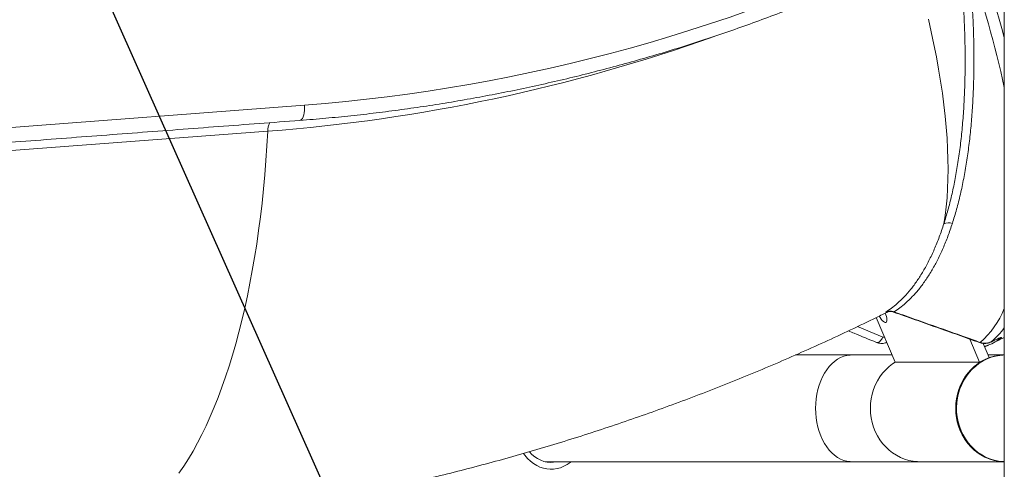
# Model space of a CAD drawing. Units: inches. Extents: x 1.38 to 9.75, y 0.69 to 8.36.
# Drawn here: x 3.07 to 3.88, y 1.34 to 1.71 of the extents above; entities that cross this region are included whole.
import ezdxf

# ---------------------------------------------------------------- set-up
doc = ezdxf.new("R2010")
doc.units = ezdxf.units.IN
doc.header["$MEASUREMENT"] = 0
doc.dimstyles.new('SLDDIMSTYLE4', dxfattribs={"dimtxt": 0, "dimasz": 0.13, "dimexe": 0, "dimexo": 0.0625, "dimgap": 0, "dimtad": 0, "dimtih": 1, "dimtoh": 1, "dimdec": 0, "dimrnd": 1e-09, "dimzin": 0, "dimdsep": 46, "dimtxsty": 'Standard', "dimsah": 1, "dimcen": 0.09, "dimadec": 0, "dimazin": 0, "dimtfac": 0.13, "dimtdec": 0, "dimtofl": 0, "dimtmove": 0, "dimatfit": 3, "dimfxl": 0, "dimtolj": 1, "dimtzin": 0, "dimarcsym": 0})

msp = doc.modelspace()

# ---------------------------------------------------------------- linework, layer by layer
at = {"color": 7, "linetype": 'Continuous', "lineweight": 15}
for p, q in [((3.03492, 1.61863), (3.30126, 1.63879)), ((3.27121, 1.61746), (3.00487, 1.59731)), ((3.78578, 1.42804), (3.77017, 1.46464)), ((3.77915, 1.4693), (3.77973, 1.46957)), ((3.84689, 1.44707), (3.855, 1.42804)), ((3.85793, 1.44355), (3.86287, 1.43197)), ((3.86461, 1.44481), (3.86446, 1.44472)), ((3.86461, 1.44481), (3.86551, 1.44526)), ((3.86551, 1.44526), (3.86535, 1.44516)), ((3.78323, 1.43403), (3.75012, 1.43403)), ((3.86287, 1.43197), (3.855, 1.42804)), ((3.855, 1.42804), (3.78578, 1.42804)), ((3.75012, 1.34653), (3.80592, 1.34653))]:
    msp.add_line(p, q, dxfattribs=at)
at = {"color": 7, "linetype": 'Continuous', "lineweight": 15, "flags": 128}
for points in [[(3.82569, 1.54158), (3.82675, 1.54839), (3.82762, 1.55547), (3.8283, 1.5628), (3.82879, 1.57038), (3.82908, 1.5782), (3.82918, 1.58625), (3.82909, 1.59454), (3.8288, 1.60305), (3.82832, 1.61178), (3.82765, 1.62071), (3.82678, 1.62985), (3.82572, 1.63919), (3.82448, 1.64872), (3.82304, 1.65843), (3.82141, 1.66831), (3.8196, 1.67836), (3.8176, 1.68857), (3.81542, 1.69893), (3.81305, 1.70943)], [(3.29743, 1.62632), (3.29811, 1.62651), (3.29888, 1.62707), (3.29957, 1.62799), (3.30017, 1.62924), (3.30066, 1.63077), (3.30102, 1.63255), (3.30125, 1.63452), (3.30133, 1.63662), (3.30126, 1.63879)], [(3.19834, 1.33717), (3.20227, 1.34289), (3.20611, 1.34892), (3.20987, 1.35525), (3.21355, 1.36187), (3.21713, 1.36878), (3.22063, 1.37598), (3.22403, 1.38346), (3.22733, 1.39121), (3.23053, 1.39923), (3.23363, 1.40751), (3.23662, 1.41605), (3.23951, 1.42484), (3.24229, 1.43387), (3.24496, 1.44313), (3.24751, 1.45263), (3.24995, 1.46235), (3.25228, 1.47228), (3.25448, 1.48243), (3.25657, 1.49277), (3.25853, 1.50331), (3.26037, 1.51403), (3.26209, 1.52492), (3.26368, 1.53599), (3.26515, 1.54721), (3.26648, 1.55859), (3.26769, 1.57011), (3.26877, 1.58177), (3.26971, 1.59355), (3.27053, 1.60545), (3.27121, 1.61746)], [(3.77756, 1.46828), (3.7781, 1.467), (3.7786, 1.4655), (3.77893, 1.46411), (3.77906, 1.46288), (3.77899, 1.46189), (3.77872, 1.46117), (3.77828, 1.46076), (3.77767, 1.46068), (3.77693, 1.46093), (3.77609, 1.4615), (3.77518, 1.46236), (3.77427, 1.46347), (3.77337, 1.46478), (3.77273, 1.4659)], [(3.77041, 1.4443), (3.77093, 1.44418), (3.77161, 1.44424), (3.77234, 1.44453), (3.77309, 1.44504), (3.77383, 1.44575), (3.77452, 1.44662), (3.77515, 1.44763), (3.77569, 1.44873)], [(3.87247, 1.44777), (3.86878, 1.44537), (3.86791, 1.44486)], [(3.85548, 1.44434), (3.85517, 1.44417), (3.85502, 1.44418)], [(3.86791, 1.44486), (3.86493, 1.44328), (3.86262, 1.44222)], [(3.75012, 1.43403), (3.7488, 1.43398), (3.74615, 1.43363), (3.74354, 1.43293), (3.74098, 1.43189), (3.7385, 1.43051), (3.7361, 1.4288), (3.73383, 1.42679), (3.73168, 1.42448), (3.72968, 1.4219), (3.72784, 1.41906), (3.72619, 1.41599), (3.72473, 1.41272), (3.72347, 1.40926), (3.72242, 1.40565), (3.7216, 1.40192), (3.72101, 1.39809), (3.72066, 1.3942), (3.72054, 1.39028), (3.72066, 1.38636), (3.72101, 1.38247), (3.7216, 1.37864), (3.72242, 1.37491), (3.72347, 1.3713), (3.72473, 1.36784), (3.72619, 1.36456), (3.72784, 1.36149), (3.72968, 1.35866), (3.73168, 1.35607), (3.73383, 1.35377), (3.7361, 1.35175), (3.7385, 1.35005), (3.74098, 1.34867), (3.74354, 1.34762), (3.74615, 1.34692), (3.7488, 1.34657), (3.75012, 1.34653)], [(3.87527, 1.43402), (3.87406, 1.43398), (3.87045, 1.43363), (3.86688, 1.43293), (3.86338, 1.43189), (3.85999, 1.43051), (3.85672, 1.4288), (3.8536, 1.42679), (3.85067, 1.42448), (3.84793, 1.4219), (3.84543, 1.41906), (3.84317, 1.41599), (3.84117, 1.41272), (3.83945, 1.40926), (3.83802, 1.40565), (3.8369, 1.40192), (3.83609, 1.39809), (3.83561, 1.3942), (3.83544, 1.39028), (3.83561, 1.38636), (3.83609, 1.38247), (3.8369, 1.37864), (3.83802, 1.37491), (3.83945, 1.3713), (3.84117, 1.36784), (3.84317, 1.36456), (3.84543, 1.36149), (3.84793, 1.35866), (3.85067, 1.35607), (3.8536, 1.35377), (3.85672, 1.35175), (3.85999, 1.35005), (3.86338, 1.34867), (3.86688, 1.34762), (3.87045, 1.34692), (3.87406, 1.34657), (3.87527, 1.34653)], [(3.87527, 1.34653), (3.8734, 1.34661), (3.86979, 1.34703), (3.86623, 1.34779), (3.86275, 1.3489), (3.85938, 1.35034), (3.85613, 1.3521), (3.85305, 1.35417), (3.85015, 1.35653), (3.84746, 1.35916), (3.84499, 1.36204), (3.84278, 1.36515), (3.84083, 1.36846), (3.83916, 1.37195), (3.83779, 1.37558), (3.83673, 1.37933), (3.83598, 1.38318), (3.83555, 1.38707), (3.83545, 1.391), (3.83567, 1.39492), (3.83622, 1.3988), (3.83708, 1.40261), (3.83826, 1.40632), (3.83974, 1.40991), (3.84151, 1.41333), (3.84356, 1.41657), (3.84587, 1.4196), (3.84842, 1.42239), (3.85119, 1.42493), (3.85416, 1.42718), (3.85731, 1.42914), (3.8606, 1.43078), (3.86402, 1.4321), (3.86753, 1.43309), (3.87111, 1.43372), (3.87473, 1.43401), (3.87527, 1.43402)], [(3.87527, 1.34655), (3.874, 1.34661), (3.87039, 1.34703), (3.86683, 1.34779), (3.86335, 1.3489), (3.85997, 1.35034), (3.85673, 1.3521), (3.85365, 1.35417), (3.85075, 1.35653), (3.84805, 1.35916), (3.84559, 1.36204), (3.84338, 1.36515), (3.84143, 1.36846), (3.83976, 1.37195), (3.83839, 1.37558), (3.83733, 1.37933), (3.83658, 1.38318), (3.83615, 1.38707), (3.83605, 1.391), (3.83627, 1.39492), (3.83681, 1.3988), (3.83768, 1.40261), (3.83886, 1.40632), (3.84034, 1.40991), (3.84211, 1.41333), (3.84416, 1.41657), (3.84647, 1.4196), (3.84902, 1.42239), (3.85179, 1.42493), (3.85476, 1.42718), (3.8579, 1.42914), (3.8612, 1.43078), (3.86461, 1.4321), (3.86813, 1.43309), (3.87171, 1.43372), (3.87527, 1.43401)], [(3.78572, 1.42818), (3.78364, 1.42679), (3.78071, 1.42448), (3.77798, 1.4219), (3.77547, 1.41906), (3.77321, 1.41599), (3.77121, 1.41272), (3.76949, 1.40926), (3.76806, 1.40565), (3.76694, 1.40192), (3.76614, 1.39809), (3.76565, 1.3942), (3.76549, 1.39028), (3.76565, 1.38636), (3.76614, 1.38247), (3.76694, 1.37864), (3.76806, 1.37491), (3.76949, 1.3713), (3.77121, 1.36784), (3.77321, 1.36456), (3.77547, 1.36149), (3.77798, 1.35866), (3.78071, 1.35607), (3.78364, 1.35377), (3.78676, 1.35175), (3.79003, 1.35005), (3.79342, 1.34867), (3.79692, 1.34762), (3.80049, 1.34692), (3.80411, 1.34657), (3.80592, 1.34653)], [(3.48082, 1.35325), (3.48199, 1.35175), (3.48425, 1.34922), (3.48664, 1.34698), (3.48915, 1.34504), (3.49176, 1.34341), (3.49445, 1.34212), (3.49721, 1.34116), (3.50001, 1.34055), (3.50284, 1.34029), (3.50567, 1.34038), (3.50848, 1.34081), (3.51127, 1.3416), (3.51399, 1.34273), (3.51665, 1.34418), (3.51921, 1.34597), (3.51991, 1.34653)], [(3.48572, 1.35461), (3.48779, 1.35254), (3.49011, 1.35063), (3.49253, 1.34903), (3.49504, 1.34775), (3.49761, 1.3468), (3.50023, 1.3462), (3.50288, 1.34594), (3.50553, 1.34603), (3.50817, 1.34646), (3.50846, 1.34653)]]:
    msp.add_lwpolyline(points, dxfattribs=at)
at = {"color": 7, "linetype": 'Continuous', "lineweight": 15}
for centre, radius, start, end in [((3.19383, 3.03578), 1.40111, 274.39749, 296.62324), ((2.89881, 1.43146), 1.01117, 15.05372, 20.40595), ((2.99295, 1.46021), 0.9032, 12.34529, 19.15653), ((3.16416, 3.02336), 1.40997, 274.35438, 289.61017), ((3.28798, 1.61729), 0.01677, 154.68425, 179.42329), ((3.82966, 1.53192), 0.01044, 73.15468, 112.3338), ((3.80557, 1.50092), 0.07545, 311.41716, 337.49813), ((3.78454, 1.46971), 0.000504, 259.56695, 317.67174), ((3.82278, 1.49428), 0.06478, 310.22504, 324.12916), ((3.86995, 1.45285), 0.00566, 268.57298, 296.35552)]:
    msp.add_arc(centre, radius, start, end, dxfattribs=at)
for points in [[(3.87527, 3.24432), (3.87527, 1.12534)], [(3.03109, 1.60617), (3.29743, 1.62632)], [(3.78445, 1.46921), (3.85502, 1.44418)], [(3.75489, 1.4573), (3.77569, 1.44873)], [(3.77569, 1.44873), (3.77708, 1.44845)], [(3.86527, 1.44345), (3.87527, 1.44845)], [(3.8591, 1.44081), (3.86235, 1.4421)], [(3.86446, 1.44472), (3.86536, 1.44517)], [(3.75012, 1.43403), (3.70411, 1.43403)], [(3.87527, 1.43403), (3.86199, 1.43403)], [(3.49863, 1.34653), (3.75012, 1.34653)], [(3.80592, 1.34653), (3.87527, 1.34653)]]:
    msp.add_open_spline(points, degree=1, dxfattribs=at)
for points, knots in [([(3.29743, 1.62632), (3.30108, 1.62661), (3.31165, 1.62743), (3.32911, 1.62904), (3.3498, 1.63123), (3.37045, 1.63374), (3.39108, 1.63655), (3.41166, 1.63968), (3.43221, 1.64311), (3.45271, 1.64685), (3.47316, 1.65089), (3.49355, 1.65524), (3.51389, 1.6599), (3.53416, 1.66485), (3.55437, 1.67012), (3.57452, 1.67568), (3.59458, 1.68154), (3.61458, 1.68771), (3.63449, 1.69417), (3.65431, 1.70093), (3.67405, 1.70798), (3.6937, 1.71533), (3.71325, 1.72297), (3.7327, 1.73091), (3.75204, 1.73913), (3.77128, 1.74764), (3.79041, 1.75645), (3.80748, 1.76459), (3.81815, 1.76987), (3.82251, 1.77204)], [0, 0, 0, 0, 0.020161, 0.058294, 0.096428, 0.134562, 0.172697, 0.210831, 0.248966, 0.287101, 0.325236, 0.363371, 0.401507, 0.439642, 0.477779, 0.515915, 0.554052, 0.592189, 0.630326, 0.668464, 0.706603, 0.744741, 0.78288, 0.82102, 0.85916, 0.8973, 0.935441, 0.973582, 1, 1, 1, 1]), ([(3.82569, 1.54158), (3.82683, 1.54528), (3.82911, 1.5527), (3.8321, 1.56461), (3.83476, 1.57707), (3.83709, 1.59024), (3.83906, 1.60409), (3.84067, 1.61864), (3.84189, 1.63371), (3.84273, 1.64942), (3.84317, 1.66577), (3.84319, 1.68275), (3.8428, 1.70025), (3.84197, 1.71827), (3.84073, 1.73674), (3.83954, 1.74933), (3.83894, 1.75562)], [0, 0, 0, 0, 0.068797, 0.137655, 0.206513, 0.275311, 0.346103, 0.416959, 0.487815, 0.558608, 0.631523, 0.704473, 0.777388, 0.85158, 0.925808, 1, 1, 1, 1]), ([(3.84615, 1.7566), (3.84673, 1.75039), (3.8479, 1.73796), (3.84913, 1.71973), (3.84997, 1.70173), (3.85038, 1.68404), (3.85035, 1.6667), (3.8499, 1.65025), (3.84906, 1.63468), (3.84788, 1.61998), (3.84632, 1.60577), (3.84438, 1.59196), (3.84205, 1.57858), (3.83931, 1.56569), (3.83623, 1.55338), (3.83386, 1.54573), (3.83268, 1.54191)], [0, 0, 0, 0, 0.072949, 0.145932, 0.218881, 0.293103, 0.367362, 0.441585, 0.510367, 0.579207, 0.648048, 0.716829, 0.78759, 0.858415, 0.92924, 1, 1, 1, 1]), ([(3.77803, 1.46899), (3.77963, 1.47007), (3.78284, 1.47224), (3.78791, 1.47642), (3.79322, 1.48156), (3.79869, 1.48784), (3.80388, 1.49485), (3.80883, 1.50264), (3.81352, 1.51122), (3.81793, 1.52062), (3.82203, 1.53067), (3.82447, 1.53794), (3.82569, 1.54158)], [0, 0, 0, 0, 0.080438, 0.160962, 0.264286, 0.367699, 0.471114, 0.574438, 0.680779, 0.787218, 0.893657, 1, 1, 1, 1]), ([(3.83268, 1.54191), (3.83149, 1.53837), (3.82909, 1.5313), (3.82509, 1.52149), (3.8208, 1.5123), (3.81615, 1.50371), (3.81115, 1.49577), (3.8058, 1.4885), (3.80016, 1.48198), (3.79474, 1.47676), (3.78965, 1.47257), (3.78649, 1.47043), (3.78491, 1.46937)], [0, 0, 0, 0, 0.10367, 0.207428, 0.311186, 0.414854, 0.521524, 0.628292, 0.73506, 0.841729, 0.920824, 1, 1, 1, 1]), ([(3.77803, 1.46899), (3.77881, 1.46929), (3.78054, 1.46996), (3.78297, 1.46993), (3.78444, 1.4695), (3.78491, 1.46937)], [0, 0, 0, 0, 0.362009, 0.794784, 1, 1, 1, 1]), ([(3.77999, 1.4696), (3.78002, 1.46961), (3.78055, 1.46976), (3.78166, 1.46976), (3.78313, 1.46963), (3.78405, 1.46932), (3.78445, 1.46918)], [0, 0, 0, 0, 0.025081, 0.38804, 0.734669, 1, 1, 1, 1]), ([(3.34212, 1.3194), (3.34481, 1.31994), (3.35513, 1.32198), (3.37302, 1.32585), (3.3958, 1.33101), (3.4185, 1.33649), (3.44114, 1.34228), (3.46371, 1.34836), (3.48621, 1.35475), (3.50863, 1.36144), (3.53098, 1.36842), (3.55323, 1.37571), (3.5754, 1.38329), (3.59748, 1.39117), (3.61947, 1.39935), (3.64136, 1.40781), (3.66314, 1.41657), (3.68483, 1.42562), (3.7064, 1.43497), (3.72786, 1.44459), (3.74921, 1.45452), (3.7666, 1.46285), (3.77685, 1.46793), (3.78007, 1.46953)], [0, 0, 0, 0, 0.0177591, 0.0681619, 0.1185712, 0.1689874, 0.219411, 0.2698423, 0.3202817, 0.3707296, 0.4211864, 0.4716524, 0.522128, 0.5726135, 0.6231093, 0.6736156, 0.7241327, 0.774661, 0.8252007, 0.875752, 0.9263153, 0.9768908, 1, 1, 1, 1]), ([(3.77803, 1.46899), (3.77803, 1.46899), (3.77834, 1.46913), (3.77895, 1.46937), (3.77961, 1.46955), (3.77996, 1.4696), (3.77998, 1.46961)], [0, 0, 0, 0, 0.007862, 0.493734, 0.965087, 1, 1, 1, 1]), ([(3.77915, 1.4693), (3.77881, 1.46919), (3.7784, 1.46904), (3.77814, 1.469), (3.77806, 1.46899), (3.77803, 1.46899), (3.77803, 1.46899)], [0, 0, 0, 0, 0.722301, 0.8584524, 0.9965984, 1, 1, 1, 1]), ([(3.77975, 1.46956), (3.77973, 1.46955), (3.77946, 1.46942), (3.7793, 1.46936), (3.77915, 1.4693)], [0, 0, 0, 0, 0.078859, 1, 1, 1, 1]), ([(3.77965, 1.46953), (3.77964, 1.46953), (3.77962, 1.46952), (3.77977, 1.46956), (3.77987, 1.46958)], [0, 0, 0, 0, 0.346149, 1, 1, 1, 1]), ([(3.77992, 1.4696), (3.77992, 1.4696), (3.77993, 1.4696), (3.77994, 1.4696), (3.77996, 1.4696)], [0, 0, 0, 0, 0.042024, 1, 1, 1, 1]), ([(3.78491, 1.46937), (3.78876, 1.468), (3.80799, 1.46118), (3.83152, 1.45284), (3.85119, 1.44586), (3.85548, 1.44434)], [0, 0, 0, 0, 0.163555, 0.817774, 1, 1, 1, 1]), ([(3.74745, 1.45375), (3.74903, 1.4531), (3.75668, 1.44995), (3.76434, 1.4468), (3.77041, 1.4443)], [0, 0, 0, 0, 0.205823, 1, 1, 1, 1]), ([(3.86535, 1.44516), (3.86556, 1.44526), (3.86629, 1.44563), (3.86744, 1.44618), (3.86875, 1.44679), (3.86984, 1.44727), (3.87064, 1.44759), (3.87108, 1.44775), (3.87128, 1.44781), (3.87124, 1.4478), (3.87123, 1.4478)], [0, 0, 0, 0, 0.066856, 0.242777, 0.415015, 0.586952, 0.75086, 0.880516, 0.985136, 1, 1, 1, 1]), ([(3.86551, 1.44526), (3.86627, 1.44564), (3.86761, 1.4463), (3.86928, 1.44706), (3.87059, 1.44763), (3.87166, 1.44805), (3.87245, 1.44832), (3.87294, 1.44842), (3.87311, 1.44837), (3.87299, 1.44816), (3.87264, 1.4479), (3.87247, 1.44777)], [0, 0, 0, 0, 0.140028, 0.246894, 0.353765, 0.46105, 0.568342, 0.676101, 0.783865, 0.891931, 1, 1, 1, 1]), ([(3.77043, 1.44429), (3.77045, 1.44429), (3.771, 1.44401), (3.77221, 1.4437), (3.77402, 1.44343), (3.77585, 1.4435), (3.77748, 1.44379), (3.77845, 1.44417), (3.77884, 1.44432)], [0, 0, 0, 0, 0.004819, 0.217233, 0.428889, 0.64311, 0.853895, 1, 1, 1, 1]), ([(3.85503, 1.44422), (3.85543, 1.44407), (3.85645, 1.4437), (3.85817, 1.44346), (3.86014, 1.44345), (3.86205, 1.44379), (3.86351, 1.44423), (3.86426, 1.44464), (3.86445, 1.44475)], [0, 0, 0, 0, 0.130626, 0.331591, 0.532604, 0.734317, 0.932455, 1, 1, 1, 1]), ([(3.85548, 1.44434), (3.85591, 1.4442), (3.85699, 1.44386), (3.85879, 1.4436), (3.8608, 1.44364), (3.86279, 1.44402), (3.864, 1.44455), (3.86461, 1.44481)], [0, 0, 0, 0, 0.141057, 0.352722, 0.570525, 0.782193, 1, 1, 1, 1])]:
    msp.add_open_spline(points, degree=3, knots=knots, dxfattribs=at)

# ---------------------------------------------------------------- leaders
at = {"color": 7, "linetype": 'Continuous', "lineweight": 0}
msp.add_leader([(3.41246, 1.11378), (3.04113, 1.94679), (2.79113, 1.94679)], dimstyle='SLDDIMSTYLE4', dxfattribs=at)

doc.saveas('drawing.dxf')
